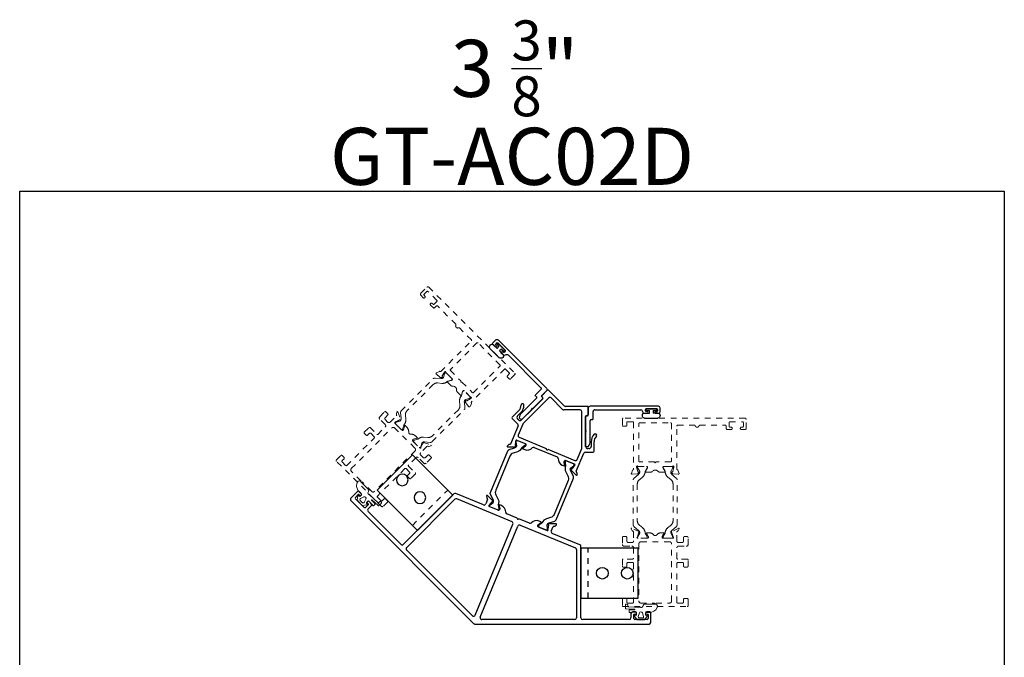
# Model space of a CAD drawing. Extents: x 68 to 324, y -50 to 46.
# Drawn here: x 266 to 283, y 35 to 46 of the extents above; entities that cross this region are included whole.
import ezdxf

# ---------------------------------------------------------------- set-up
doc = ezdxf.new("R2010")
doc.units = 0
doc.header["$LTSCALE"] = 0.3
doc.header["$MEASUREMENT"] = 0
doc.linetypes.add('B929308$0$HIDDEN2', pattern=[0.1875, 0.125, -0.0625])
doc.linetypes.add('HIDDEN2', pattern=[0.1875, 0.125, -0.0625])
doc.layers.get('0').update_dxf_attribs({"linetype": 'CONTINUOUS'})
for name, color, linetype in [('b856660$0$I-BAR', 3, 'CONTINUOUS'), ('B929308$0$929308_Angle', 44, 'CONTINUOUS'), ('E850545$0$EXT_MISC', 5, 'CONTINUOUS'), ('E855659$0$EXT_MULLIONS', 4, 'CONTINUOUS'), ('E855660$0$EXT_MULLIONS', 4, 'CONTINUOUS'), ('Elevation', 5, 'CONTINUOUS'), ('HARD_SEAL', 7, 'CONTINUOUS')]:
    doc.layers.add(name, color=color, linetype=linetype)
doc.layers.add('Dimensions_Notes', color=7, linetype='CONTINUOUS', lineweight=13)
doc.layers.add('GASKET', color=2, linetype='CONTINUOUS', lineweight=0)
doc.styles.add('DIMS', font='ROMANC.SHX')

# ---------------------------------------------------------------- blocks, each defined once
blk = doc.blocks.new('967260')
at = {"layer": 'GASKET'}
for p, q in [((0.136, 0.172), (0.16, 0.229)), ((0.185, 0.26), (0.223, 0.284)), ((0.237, 0.289), (0.256, 0.289)), ((0.282, 0.262), (0.282, 0.061)), ((0.007, -0.06), (0.007, 0.06)), ((0.01, 0.065), (0.071, 0.111)), ((0.043, 0.028), (0.043, -0.028)), ((0.13, 0.026), (0.069, 0.046)), ((0.083, 0.107), (0.089, 0.083)), ((0.095, 0.079), (0.118, 0.079)), ((0.119, 0.079), (0.126, 0.079)), ((0.136, 0.09), (0.136, 0.17)), ((0.071, -0.111), (0.01, -0.065)), ((0.069, -0.046), (0.13, -0.026)), ((0.089, -0.083), (0.083, -0.107)), ((0.133, -0.079), (0.095, -0.079)), ((0.136, -0.198), (0.138, -0.163)), ((0.138, -0.157), (0.141, -0.088)), ((0.138, -0.158), (0.138, -0.157)), ((0.187, -0.111), (0.184, -0.2)), ((0.201, -0.258), (0.197, -0.112)), ((0.226, -0.004), (0.238, -0.223)), ((0.178, -0.205), (0.142, -0.204)), ((0.276, -0.269), (0.21, -0.268)), ((0.244, -0.23), (0.276, -0.231)), ((0.282, -0.237), (0.282, -0.263))]:
    blk.add_line(p, q, dxfattribs=at)
for centre, radius, start, end in [((0.221, 0.204), 0.0661, 122.7793, 157.607), ((0.237, 0.262), 0.0264, 90, 122.7793), ((0.256, 0.262), 0.0264, 0, 90), ((0.013, 0.06), 0.00591, 127.1169, 180), ((0.063, 0.028), 0.0197, 71.9228, 180), ((0.076, 0.105), 0.00787, 14.0362, 127.1169), ((0.095, 0.085), 0.00591, 194.0362, 270), ((0.119, 0.096), 0.0175, 269.4561, 270.5439), ((0.126, 0.089), 0.00984, 270, 10.7843), ((0.122, 0), 0.0276, 288.0772, 71.9228), ((0.121, 0.17), 0.015, 360, 6.0816), ((0.265, 0), 0.0394, 101.4536, 185.9989), ((0.259, 0.062), 0.023, 265.4525, 359.9097), ((0.013, -0.06), 0.00591, 180, 232.8831), ((0.063, -0.028), 0.0197, 180, 288.0772), ((0.076, -0.105), 0.00787, 232.8831, 345.9638), ((0.095, -0.085), 0.00591, 90, 165.9638), ((0.133, -0.087), 0.00787, 352.243, 90), ((0.107, -0.158), 0.031, 351.525, 1.6153), ((0.192, -0.111), 0.00469, 357.2513, 175.8385), ((0.142, -0.198), 0.00591, 177.3016, 267.9337), ((0.178, -0.199), 0.00591, 267.9337, 350.3072), ((0.211, -0.259), 0.00984, 175.6748, 267.3889), ((0.244, -0.224), 0.00591, 175.6748, 267.3889), ((0.276, -0.237), 0.00591, 357.3889, 87.3889), ((0.276, -0.263), 0.00591, 271.802, 357.3889)]:
    blk.add_arc(centre, radius, start, end, dxfattribs=at)
blk = doc.blocks.new('E850545')
at = {"layer": 'E850545$0$EXT_MISC'}
for p, q in [((-0.677, 0.061), (-0.677, 0.045)), ((-0.419, 0.081), (-0.657, 0.081)), ((-0.151, 0.081), (-0.389, 0.081)), ((-0.136, 0.046), (-0.136, 0.066)), ((0, 0.031), (-0.121, 0.031)), ((0.031, -1.2), (0.031, 0)), ((-0.579, -0.004), (-0.219, -0.004)), ((-0.204, -0.019), (-0.204, -0.039)), ((-0.189, -0.054), (-0.062, -0.054)), ((-0.031, -0.085), (-0.031, -0.89)), ((-0.093, -0.952), (-0.093, -0.998)), ((-0.063, -0.998), (-0.063, -0.986)), ((-0.048, -0.971), (-0.028, -0.971)), ((-0.013, -0.986), (-0.013, -1.166)), ((-0.093, -1.153), (-0.093, -1.2)), ((-0.063, -1.166), (-0.063, -1.153)), ((-0.028, -1.181), (-0.048, -1.181)), ((-0.062, -1.231), (0, -1.231))]:
    blk.add_line(p, q, dxfattribs=at)
for centre, radius, start, end in [((-0.657, 0.061), 0.02, 90, 180), ((-0.657, 0.045), 0.02, 180, 228.8933), ((-0.579, 0.134), 0.138, 228.8933, 270), ((-0.404, 0.081), 0.015, 180, 0), ((-0.151, 0.066), 0.015, 0, 90), ((-0.121, 0.046), 0.015, 180, 270), ((0, 0), 0.031, 360, 90), ((-0.219, -0.019), 0.015, 0, 90), ((-0.189, -0.039), 0.015, 180, 270), ((-0.062, -0.085), 0.031, 360, 90), ((-0.062, -0.952), 0.031, 90, 180), ((-0.078, -0.998), 0.015, 180, 0), ((-0.048, -0.986), 0.015, 90, 180), ((-0.062, -0.89), 0.031, 270, 0), ((-0.028, -0.986), 0.015, 0, 90), ((-0.078, -1.153), 0.015, 0, 180), ((-0.062, -1.2), 0.031, 180, 270), ((-0.048, -1.166), 0.015, 180, 270), ((-0.028, -1.166), 0.015, 270, 0), ((0, -1.2), 0.031, 270, 360)]:
    blk.add_arc(centre, radius, start, end, dxfattribs=at)
blk = doc.blocks.new('B850545')
blk.add_blockref('E850545', (0, 0))
blk = doc.blocks.new('Bulb_680A')
at = {"layer": 'HARD_SEAL'}
for p, q in [((-0.165, -0.119), (-0.165, 0.113)), ((-0.075, 0.105), (-0.075, 0.031)), ((-0.03, 0.031), (-0.075, 0.031)), ((-0.03, 0.095), (0, 0.095)), ((-0.03, 0.031), (-0.03, 0.095)), ((0, 0.095), (0, -0.095)), ((-0.075, -0.032), (-0.03, -0.032)), ((-0.075, -0.111), (-0.075, -0.032)), ((-0.03, -0.095), (-0.03, -0.032)), ((0, -0.095), (-0.03, -0.095))]:
    blk.add_line(p, q, dxfattribs=at)
for centre, start, end in [((-0.12, 0.107), 357.3378, 171.9488), ((-0.12, -0.113), 188.0512, 2.6622)]:
    blk.add_arc(centre, 0.0452, start, end, dxfattribs=at)
blk = doc.blocks.new('E855660')
at = {"layer": 'E855660$0$EXT_MULLIONS'}
for p, q in [((-2.046, 2.327), (-2.166, 2.207)), ((-2.084, 2.221), (-2.036, 2.27)), ((-1.984, 2.286), (-2.025, 2.327)), ((-2.025, 2.27), (-2.013, 2.258)), ((-0.36, 2.281), (-1.244, 1.398)), ((0.157, 2.088), (-0.326, 2.288)), ((0.213, 2.245), (0.217, 2.212)), ((0.325, 2.16), (0.23, 2.253)), ((-2.166, 2.163), (-0.01, 0.007)), ((-1.935, 2.045), (-2.084, 2.194)), ((-1.859, 2.093), (-1.907, 2.045)), ((-1.873, 2.118), (-1.859, 2.104)), ((-1.811, 2.114), (-1.844, 2.146)), ((-0.341, 2.187), (-1.187, 1.341)), ((0.659, 1.794), (-0.307, 2.194)), ((0.231, 2.184), (0.198, 2.105)), ((0.219, 2.207), (0.23, 2.194)), ((0.266, 2.086), (0.31, 2.143)), ((0.436, 2.072), (0.443, 2.021)), ((0.475, 2.076), (0.442, 2.09)), ((-1.864, 2.017), (-1.811, 2.07)), ((-1.288, 1.398), (-1.864, 1.974)), ((0.417, 1.994), (0.259, 2.06)), ((0.442, 2.013), (0.437, 2.002)), ((0.752, 1.855), (0.567, 1.932)), ((0.014, 0.156), (0.675, 1.753)), ((0.966, 1.767), (0.78, 1.844)), ((0.803, 1.734), (1.769, 1.334)), ((1.107, 1.725), (1.112, 1.736)), ((1.116, 1.742), (1.157, 1.773)), ((1.166, 1.79), (1.132, 1.804)), ((1.297, 1.734), (1.287, 1.663)), ((1.431, 1.756), (1.298, 1.756)), ((1.411, 1.718), (1.437, 1.738)), ((0.101, 0.121), (0.762, 1.717)), ((1.274, 1.639), (1.115, 1.705)), ((1.348, 1.628), (1.381, 1.708)), ((1.849, 1.387), (1.365, 1.588)), ((1.389, 1.714), (1.406, 1.716)), ((-1.187, 1.297), (-0.036, 0.146)), ((1.788, 1.305), (1.788, 0.109)), ((1.868, 0.109), (1.868, 1.359)), ((2.744, 0.183), (2.744, 0.109)), ((2.822, 0.214), (2.775, 0.214)), ((2.802, 0.173), (2.822, 0.173)), ((3.077, 0.214), (3.02, 0.214)), ((3.02, 0.173), (3.036, 0.173)), ((3.092, 0.029), (3.092, 0.199)), ((1.757, 0.078), (0.13, 0.078)), ((2.713, 0.078), (1.899, 0.078)), ((2.794, 0.097), (2.794, 0.165)), ((3.025, 0.078), (2.814, 0.078)), ((3.044, 0.165), (3.044, 0.097)), ((0.012, -0.002), (3.061, -0.002))]:
    blk.add_line(p, q, dxfattribs=at)
for centre, radius, start, end in [((-2.036, 2.316), 0.015, 45, 135), ((-2.03, 2.264), 0.00787, 45, 135), ((-1.999, 2.272), 0.0202, 225, 45), ((-0.338, 2.26), 0.031, 67.5, 134.9894), ((0.223, 2.246), 0.01, 45.3251, 187.5), ((-2.144, 2.185), 0.031, 135, 225), ((-2.07, 2.208), 0.0197, 135, 225), ((-1.859, 2.132), 0.0202, 45, 225), ((-1.865, 2.098), 0.00787, 315, 45), ((-1.833, 2.092), 0.031, 315, 45), ((-0.319, 2.165), 0.031, 67.5, 134.9894), ((0.169, 2.116), 0.031, 247.5, 337.5), ((0.227, 2.214), 0.01, 187.5, 217.5), ((0.222, 2.188), 0.01, 337.5, 37.5), ((0.263, 2.071), 0.012, 100.197, 247.5), ((0.26, 2.091), 0.008, 280.197, 322.5), ((0.316, 2.138), 0.008, 81.3199, 142.5), ((0.319, 2.154), 0.008, 261.3199, 42.3251), ((0.439, 2.083), 0.008, 67.5, 228.8081), ((0.428, 2.071), 0.008, 7.5, 48.8081), ((0.43, 1.967), 0.118, 357.5456, 67.5), ((-1.921, 2.059), 0.0197, 225, 315), ((-1.842, 1.995), 0.031, 135, 225), ((0.423, 2.008), 0.015, 247.5, 337.5), ((0.428, 2.019), 0.015, 337.5, 7.5), ((0.579, 1.961), 0.031, 177.5456, 247.5), ((0.647, 1.765), 0.031, 337.5, 67.5), ((0.766, 1.85), 0.015, 157.5, 337.5), ((0.791, 1.705), 0.031, 67.5, 157.5), ((0.977, 1.796), 0.031, 247.5, 317.4544), ((1.087, 1.695), 0.118, 67.5, 137.4544), ((1.126, 1.73), 0.015, 127.5, 157.5), ((1.162, 1.767), 0.008, 86.1919, 127.5), ((1.163, 1.783), 0.008, 266.1919, 67.5), ((1.298, 1.748), 0.008, 92.6749, 233.6801), ((1.289, 1.736), 0.008, 352.5, 53.6801), ((1.431, 1.746), 0.01, 307.5, 89.6749), ((1.121, 1.719), 0.015, 157.5, 247.5), ((1.279, 1.65), 0.012, 247.5, 34.803), ((1.295, 1.662), 0.008, 172.5, 214.803), ((1.377, 1.616), 0.031, 157.5, 247.5), ((1.391, 1.704), 0.01, 97.5, 157.5), ((1.405, 1.726), 0.01, 277.5, 307.5), ((-1.266, 1.42), 0.031, 225, 314.9894), ((1.837, 1.359), 0.031, 360, 67.5), ((-1.166, 1.319), 0.031, 134.9894, 225), ((1.757, 1.305), 0.031, 0, 67.5), ((2.775, 0.183), 0.031, 90, 180), ((2.802, 0.165), 0.00787, 90, 180), ((2.822, 0.193), 0.0202, 270, 90), ((3.02, 0.193), 0.0202, 90, 270), ((3.036, 0.165), 0.00787, 360, 90), ((3.077, 0.199), 0.015, 360, 90), ((-0.015, 0.168), 0.031, 225, 337.5), ((0.012, 0.029), 0.031, 225, 270), ((0.13, 0.109), 0.031, 157.5, 270), ((1.757, 0.109), 0.031, 270, 0), ((1.899, 0.109), 0.031, 180, 270), ((2.713, 0.109), 0.031, 270, 0), ((2.814, 0.097), 0.0197, 180, 270), ((3.025, 0.097), 0.0197, 270, 0), ((3.061, 0.029), 0.031, 270, 360)]:
    blk.add_arc(centre, radius, start, end, dxfattribs=at)
blk = doc.blocks.new('E855659')
at = {"layer": 'E855659$0$EXT_MULLIONS'}
for p, q in [((-0.662, 0.153), (-0.646, 0.125)), ((-0.527, 0.117), (-0.65, 0.167)), ((-0.642, 0.121), (-0.628, 0.113)), ((-0.623, 0.104), (-0.623, -0.239)), ((-0.552, 0.029), (-0.534, 0.097)), ((-0.356, 0.098), (-0.392, 0.098)), ((-0.39, 0.079), (-0.365, 0.034)), ((-0.363, 0.027), (-0.363, 0.015)), ((0.216, 0), (-0.216, 0)), ((0.392, 0.098), (0.356, 0.098)), ((0.363, 0.015), (0.363, 0.027)), ((0.365, 0.034), (0.39, 0.079)), ((0.55, 0), (0.378, 0)), ((0.65, 0.167), (0.527, 0.117)), ((0.534, 0.097), (0.553, 0.027)), ((0.623, -0.239), (0.623, 0.104)), ((0.628, 0.113), (0.642, 0.121)), ((0.646, 0.125), (0.662, 0.153)), ((-0.561, -0.093), (-0.561, -0.301)), ((-0.378, 0), (-0.55, 0)), ((-0.015, -0.062), (-0.53, -0.062)), ((0.53, -0.062), (0.015, -0.062)), ((0.561, -0.301), (0.561, -0.093)), ((-0.777, -0.34), (-0.714, -0.492)), ((-0.642, -0.267), (-0.769, -0.32)), ((-0.676, -0.347), (-0.658, -0.339)), ((-0.558, -0.313), (-0.315, -0.898)), ((0.315, -0.898), (0.558, -0.313)), ((0.769, -0.32), (0.642, -0.267)), ((0.658, -0.339), (0.676, -0.347)), ((0.714, -0.492), (0.777, -0.34)), ((-0.667, -0.473), (-0.698, -0.399)), ((-0.606, -0.361), (-0.406, -0.842)), ((0.406, -0.842), (0.606, -0.361)), ((0.698, -0.399), (0.667, -0.473)), ((-0.414, -0.862), (-0.432, -0.87)), ((-0.275, -0.914), (-0.012, -0.806)), ((0.012, -0.806), (0.275, -0.914)), ((0.432, -0.87), (0.414, -0.862)), ((-0.44, -0.889), (-0.389, -1.013)), ((-0.369, -1.021), (-0.012, -0.873)), ((0.012, -0.873), (0.369, -1.021)), ((0.389, -1.013), (0.44, -0.889))]:
    blk.add_line(p, q, dxfattribs=at)
for centre, radius, start, end in [((-0.654, 0.158), 0.01, 67.8252, 210), ((-0.637, 0.13), 0.01, 210, 240), ((-0.633, 0.104), 0.01, 0, 60), ((-0.55, 0.012), 0.012, 128.8144, 270), ((-0.567, 0.033), 0.015, 308.8144, 345), ((-0.526, 0.094), 0.008, 103.82, 165), ((-0.53, 0.11), 0.008, 283.82, 64.8252), ((-0.392, 0.09), 0.008, 90, 251.3082), ((-0.397, 0.075), 0.008, 30, 71.3082), ((-0.378, 0.015), 0.015, 270, 0), ((-0.378, 0.027), 0.015, 0, 30), ((-0.356, -0.02), 0.118, 20.0456, 90), ((-0.216, 0.031), 0.031, 200.0456, 270), ((0.216, 0.031), 0.031, 270, 339.9545), ((0.356, -0.02), 0.118, 90, 159.9545), ((0.378, 0.027), 0.015, 150, 180), ((0.378, 0.015), 0.015, 180, 270), ((0.397, 0.075), 0.008, 108.6919, 150), ((0.392, 0.09), 0.008, 288.6919, 90), ((0.53, 0.11), 0.008, 115.1749, 256.1801), ((0.526, 0.094), 0.008, 15, 76.1801), ((0.55, 0.012), 0.012, 270, 57.3031), ((0.56, 0.029), 0.008, 195, 237.3031), ((0.633, 0.104), 0.01, 120, 180), ((0.637, 0.13), 0.01, 300, 330), ((0.654, 0.158), 0.01, 330, 112.1749), ((-0.53, -0.093), 0.031, 90, 180), ((0, -0.062), 0.015, 0, 180), ((0.53, -0.093), 0.031, 0, 90), ((-0.763, -0.334), 0.015, 112.5569, 202.5569), ((-0.643, -0.376), 0.04, 22.5569, 112.5569), ((-0.654, -0.239), 0.031, 292.5569, 0), ((-0.53, -0.301), 0.031, 180, 202.5569), ((0.53, -0.301), 0.031, 337.4432, 0), ((0.643, -0.376), 0.04, 67.4432, 157.4432), ((0.654, -0.239), 0.031, 180, 247.4432), ((0.763, -0.334), 0.015, 337.4432, 67.4432), ((-0.841, -0.545), 0.138, 337.5569, 22.5569), ((-0.661, -0.384), 0.04, 112.5569, 202.5569), ((-0.841, -0.545), 0.188, 337.5569, 22.5569), ((0.841, -0.545), 0.188, 157.4432, 202.4432), ((0.661, -0.384), 0.04, 337.4432, 67.4432), ((0.841, -0.545), 0.138, 157.4432, 202.4432), ((-0.69, -0.607), 0.025, 157.5569, 337.5569), ((0.69, -0.607), 0.025, 202.4432, 22.4432), ((-0.419, -0.848), 0.015, 292.5569, 22.5569), ((0, -0.834), 0.031, 67.5, 112.5), ((0.419, -0.848), 0.015, 157.4432, 247.4432), ((-0.426, -0.884), 0.015, 112.5569, 202.5569), ((-0.375, -1.007), 0.015, 202.5569, 292.5), ((-0.287, -0.886), 0.031, 202.5569, 292.5), ((0, -0.901), 0.031, 67.5, 112.5), ((0.287, -0.886), 0.031, 247.5, 337.4432), ((0.375, -1.007), 0.015, 247.5, 337.4432), ((0.426, -0.884), 0.015, 337.4432, 67.4432)]:
    blk.add_arc(centre, radius, start, end, dxfattribs=at)
blk = doc.blocks.new('b856660$0$B950024')
at = {"layer": 'b856660$0$I-BAR'}
blk.add_lwpolyline([(1.122, 0.068, 0.249545), (1.169, 0.048), (1.229, 0.083), (1.233, 0.084), (1.248, 0.084, -0.414214), (1.26, 0.072), (1.26, -0.072, -0.414214), (1.248, -0.084), (1.233, -0.084), (1.229, -0.083), (1.169, -0.048), (1.165, -0.047, -0.217251), (1.077, -0.005), (1.027, 0.054, 0.221695), (0.952, 0.09), (0.308, 0.09, 0.221695), (0.233, 0.054), (0.183, -0.005, -0.217251), (0.095, -0.047), (0.091, -0.048), (0.031, -0.083), (0.027, -0.084), (0.012, -0.084, -0.414214), (0, -0.072), (0, 0.072, -0.414214), (0.012, 0.084), (0.027, 0.084), (0.031, 0.083), (0.091, 0.048, 0.249545), (0.138, 0.068), (0.203, 0.146, -0.221692), (0.234, 0.16), (1.026, 0.16, -0.221692), (1.056, 0.146)], format="xyb", close=True, dxfattribs=at)
blk = doc.blocks.new('b856660')
for name, p, rotation in [('E855659', (1.246, 0.109), 157.4999999999999), ('b856660$0$B950024', (0.335, -0.877), 67.49999999999996)]:
    blk.add_blockref(name, p, dxfattribs=dict(rotation=rotation))
at = {"xscale": -1, "rotation": 247.5}
blk.add_blockref('b856660$0$B950024', (1.192, -1.232), dxfattribs=at)
blk.add_blockref('E855660', (-0.003, -2.904))
blk = doc.blocks.new('B929308$0$929308_Top')
at = {"layer": 'B929308$0$929308_Angle'}
for p, q in [((1, 0.4375), (0, 0.4375)), ((0, 0.4375), (0, -0.4375)), ((1, -0.4375), (1, 0.4375)), ((0, -0.4375), (1, -0.4375))]:
    blk.add_line(p, q, dxfattribs=at)
at = {"layer": 'B929308$0$929308_Angle', "linetype": 'B929308$0$HIDDEN2'}
blk.add_line((0.125, -0.4375), (0.125, 0.4375), dxfattribs=at)
at = {"layer": 'B929308$0$929308_Angle'}
for centre in [(0.374, 0), (0.812, 0)]:
    blk.add_circle(centre, 0.1015, dxfattribs=at)

msp = doc.modelspace()

# ---------------------------------------------------------------- linework, layer by layer
at = {"layer": 'Dimensions_Notes', "linetype": 'HIDDEN2'}
for p, q in [((272.613, 41.148), (272.719, 41.254)), ((272.754, 41.254), (274.261, 39.747)), ((272.654, 41.071), (272.613, 41.113)), ((272.716, 41.181), (272.671, 41.135)), ((272.671, 41.114), (272.684, 41.101)), ((272.893, 41.025), (272.737, 41.181)), ((272.832, 40.894), (272.784, 40.942)), ((272.813, 40.972), (272.826, 40.959)), ((272.848, 40.959), (272.893, 41.004)), ((272.885, 40.926), (272.853, 40.894)), ((273.224, 40.609), (272.907, 40.926)), ((273.498, 40.334), (273.291, 40.541)), ((272.964, 39.779), (273.498, 40.313)), ((273.596, 40.278), (273.132, 39.814)), ((274, 39.895), (273.617, 40.278)), ((273.536, 39.41), (274, 39.874)), ((272.954, 39.674), (272.882, 39.735)), ((272.885, 39.754), (272.938, 39.779)), ((273.025, 39.767), (272.986, 39.699)), ((273.032, 39.774), (273.027, 39.77)), ((273.162, 39.649), (273.055, 39.756)), ((273.132, 39.793), (273.313, 39.612)), ((274.078, 39.821), (273.501, 39.244)), ((274.163, 39.757), (274.099, 39.821)), ((274.129, 39.701), (274.163, 39.736)), ((274.261, 39.726), (274.183, 39.647)), ((272.982, 39.672), (272.961, 39.672)), ((272.986, 39.688), (272.988, 39.684)), ((273.145, 39.527), (273.079, 39.593)), ((273.083, 39.607), (273.151, 39.623)), ((273.156, 39.626), (273.162, 39.632)), ((273.313, 39.612), (273.313, 39.591)), ((273.313, 39.591), (273.334, 39.591)), ((273.334, 39.591), (273.515, 39.41)), ((274.162, 39.647), (274.129, 39.68)), ((273.314, 39.358), (273.248, 39.424)), ((273.344, 39.43), (273.327, 39.362)), ((273.353, 39.441), (273.347, 39.435)), ((273.477, 39.334), (273.37, 39.441)), ((273.393, 39.24), (273.393, 39.261)), ((273.456, 39.161), (273.395, 39.233)), ((273.404, 39.267), (273.408, 39.265)), ((273.42, 39.265), (273.488, 39.304)), ((273.5, 39.217), (273.475, 39.164)), ((273.491, 39.306), (273.495, 39.311)), ((271.892, 38.986), (271.978, 39.072)), ((272.034, 39.016), (271.992, 38.974)), ((271.999, 39.072), (272.034, 39.038)), ((272.184, 39.032), (272.194, 39.069)), ((272.188, 39.014), (272.184, 39.028)), ((272.209, 39.07), (272.257, 38.939)), ((271.988, 38.847), (271.892, 38.942)), ((271.992, 38.93), (272.031, 38.891)), ((272.075, 38.891), (272.184, 39)), ((272.157, 38.872), (272.28, 38.749)), ((272.237, 38.93), (272.171, 38.892)), ((276.145, 38.945), (276.145, 38.834)), ((278.292, 38.96), (276.16, 38.96)), ((276.222, 38.834), (276.222, 38.883)), ((276.237, 38.898), (276.327, 38.898)), ((276.342, 38.883), (276.342, 38.067)), ((276.434, 38.209), (276.434, 38.865)), ((276.449, 38.88), (276.991, 38.88)), ((277.006, 38.865), (277.006, 38.209)), ((277.115, 38.836), (277.408, 38.836)), ((277.503, 38.836), (277.952, 38.836)), ((278.016, 38.817), (278.016, 38.881)), ((278.031, 38.896), (278.251, 38.896)), ((278.266, 38.881), (278.266, 38.817)), ((278.317, 38.785), (278.317, 38.935)), ((271.394, 38.076), (272.108, 38.79)), ((271.622, 38.716), (271.7, 38.794)), ((271.657, 38.66), (271.622, 38.695)), ((271.712, 38.695), (271.678, 38.66)), ((271.722, 38.794), (271.84, 38.676)), ((271.796, 38.632), (271.734, 38.695)), ((271.861, 38.676), (271.988, 38.803)), ((272.152, 38.79), (272.511, 38.431)), ((272.302, 38.749), (272.31, 38.758)), ((272.314, 38.765), (272.327, 38.814)), ((272.34, 38.829), (272.365, 38.803)), ((276.16, 38.819), (276.207, 38.819)), ((277.1, 38.066), (277.1, 38.821)), ((277.967, 38.821), (277.967, 38.775)), ((277.982, 38.76), (278.05, 38.76)), ((278.05, 38.802), (278.031, 38.802)), ((278.251, 38.802), (278.233, 38.802)), ((278.233, 38.76), (278.292, 38.76)), ((271.316, 38.131), (271.796, 38.611)), ((272.478, 38.589), (272.47, 38.581)), ((272.47, 38.56), (272.593, 38.437)), ((272.535, 38.607), (272.485, 38.593)), ((272.524, 38.645), (272.549, 38.619)), ((272.612, 38.45), (272.65, 38.516)), ((272.66, 38.536), (272.79, 38.489)), ((272.511, 38.387), (271.797, 37.673)), ((272.72, 38.464), (272.611, 38.355)), ((272.749, 38.464), (272.735, 38.468)), ((272.789, 38.474), (272.753, 38.464)), ((271.133, 38.227), (271.211, 38.305)), ((271.926, 37.412), (271.133, 38.206)), ((271.133, 38.206), (271.133, 38.206)), ((271.232, 38.305), (271.267, 38.271)), ((271.267, 38.249), (271.233, 38.215)), ((271.233, 38.194), (271.295, 38.131)), ((272.524, 38.267), (272.397, 38.14)), ((272.663, 38.171), (272.568, 38.267)), ((272.611, 38.311), (272.651, 38.271)), ((272.696, 38.272), (272.737, 38.313)), ((272.793, 38.257), (272.707, 38.171)), ((272.758, 38.313), (272.793, 38.278)), ((276.705, 38.194), (276.449, 38.194)), ((276.72, 38.179), (276.705, 38.194)), ((276.735, 38.194), (276.72, 38.179)), ((276.991, 38.194), (276.735, 38.194)), ((271.563, 37.863), (271.394, 38.032)), ((272.332, 38.075), (271.852, 37.595)), ((272.416, 38.013), (272.353, 38.075)), ((272.381, 37.957), (272.416, 37.991)), ((272.397, 38.119), (272.515, 38.001)), ((272.515, 37.979), (272.437, 37.901)), ((276.324, 38.048), (276.303, 37.992)), ((276.315, 37.976), (276.409, 37.984)), ((276.393, 38.104), (276.393, 38.11)), ((276.414, 38.025), (276.394, 38.101)), ((276.416, 37.988), (276.43, 38.002)), ((276.427, 38.015), (276.422, 38.017)), ((276.423, 38.114), (276.574, 38.114)), ((276.584, 38.087), (276.548, 38.028)), ((276.555, 38.016), (276.648, 38.016)), ((276.586, 38.102), (276.586, 38.094)), ((276.794, 38.016), (276.887, 38.016)), ((276.856, 38.094), (276.856, 38.102)), ((276.894, 38.028), (276.858, 38.087)), ((276.868, 38.114), (277.019, 38.114)), ((277.012, 38.002), (277.026, 37.988)), ((277.02, 38.017), (277.015, 38.015)), ((277.048, 38.101), (277.028, 38.025)), ((277.033, 37.984), (277.126, 37.976)), ((277.049, 38.11), (277.049, 38.104)), ((277.139, 37.992), (277.118, 38.048)), ((271.753, 37.673), (271.584, 37.842)), ((272.416, 37.901), (272.381, 37.936)), ((271.852, 37.574), (271.915, 37.512)), ((271.936, 37.512), (271.97, 37.546)), ((272.026, 37.49), (271.948, 37.412)), ((271.991, 37.546), (272.026, 37.511)), ((276.3, 37.019), (276.319, 36.986)), ((276.436, 36.971), (276.31, 37.03)), ((276.322, 36.984), (276.335, 36.976)), ((276.342, 36.963), (276.342, 36.809)), ((276.409, 36.878), (276.429, 36.951)), ((276.609, 36.952), (276.573, 36.952)), ((276.87, 36.952), (276.833, 36.952)), ((277.132, 37.03), (277.006, 36.971)), ((277.013, 36.951), (277.033, 36.878)), ((277.1, 36.809), (277.1, 36.963)), ((277.108, 36.976), (277.12, 36.984)), ((277.123, 36.986), (277.142, 37.019)), ((276.145, 36.869), (276.145, 36.747)), ((276.209, 36.884), (276.16, 36.884)), ((276.224, 36.811), (276.224, 36.869)), ((276.311, 36.778), (276.255, 36.778)), ((276.587, 36.854), (276.413, 36.854)), ((276.975, 36.792), (276.467, 36.792)), ((276.574, 36.933), (276.6, 36.889)), ((276.602, 36.881), (276.602, 36.869)), ((276.84, 36.869), (276.84, 36.881)), ((276.842, 36.889), (276.868, 36.933)), ((277.029, 36.854), (276.855, 36.854)), ((277.187, 36.778), (277.131, 36.778)), ((277.218, 36.869), (277.218, 36.809)), ((277.282, 36.884), (277.233, 36.884)), ((277.297, 36.747), (277.297, 36.869)), ((276.176, 36.716), (276.311, 36.716)), ((276.342, 36.685), (276.342, 36.506)), ((276.436, 36.761), (276.436, 35.751)), ((277.006, 35.751), (277.006, 36.761)), ((277.1, 36.506), (277.1, 36.685)), ((277.131, 36.716), (277.266, 36.716)), ((276.145, 36.476), (276.145, 36.365)), ((276.327, 36.491), (276.16, 36.491)), ((276.239, 36.429), (276.327, 36.429)), ((277.282, 36.491), (277.115, 36.491)), ((277.115, 36.429), (277.203, 36.429)), ((277.297, 36.365), (277.297, 36.476)), ((276.16, 36.35), (276.209, 36.35)), ((276.224, 36.365), (276.224, 36.414)), ((276.342, 36.414), (276.342, 35.735)), ((277.1, 35.735), (277.1, 36.414)), ((277.218, 36.414), (277.218, 36.365)), ((277.233, 36.35), (277.282, 36.35)), ((276.145, 35.784), (276.145, 35.673)), ((276.209, 35.799), (276.16, 35.799)), ((276.224, 35.735), (276.224, 35.784)), ((277.218, 35.784), (277.218, 35.735)), ((277.282, 35.799), (277.233, 35.799)), ((277.297, 35.673), (277.297, 35.784)), ((276.16, 35.658), (277.282, 35.658)), ((276.327, 35.72), (276.239, 35.72)), ((276.467, 35.72), (276.706, 35.72)), ((276.736, 35.72), (276.975, 35.72)), ((277.203, 35.72), (277.115, 35.72)), ((277.282, 35.658), (277.282, 35.658))]:
    msp.add_line(p, q, dxfattribs=at)
for points in [[(272.963, 39.653, 0.249545), (273.011, 39.673), (273.029, 39.739), (273.031, 39.743), (273.041, 39.753, -0.414214), (273.058, 39.753), (273.16, 39.652, -0.414214), (273.16, 39.635), (273.149, 39.624), (273.145, 39.622), (273.079, 39.604), (273.075, 39.602, -0.217251), (272.983, 39.57), (272.906, 39.577, 0.221695), (272.828, 39.548), (272.373, 39.093, 0.221695), (272.344, 39.015), (272.351, 38.938, -0.217251), (272.318, 38.845), (272.316, 38.842), (272.298, 38.775), (272.296, 38.772), (272.285, 38.761, -0.414214), (272.269, 38.761), (272.167, 38.863, -0.414214), (272.167, 38.879), (272.178, 38.89), (272.181, 38.892), (272.248, 38.91, 0.249545), (272.267, 38.957), (272.258, 39.059, -0.221692), (272.27, 39.09), (272.83, 39.651, -0.221692), (272.862, 39.662)], [(273.375, 39.241, -0.249545), (273.395, 39.289), (273.461, 39.306), (273.465, 39.309), (273.475, 39.319, 0.414214), (273.475, 39.336), (273.374, 39.438, 0.414214), (273.357, 39.438), (273.346, 39.427), (273.344, 39.423), (273.326, 39.357), (273.324, 39.353, 0.217251), (273.292, 39.261), (273.298, 39.184, -0.221695), (273.27, 39.106), (272.815, 38.651, -0.221695), (272.737, 38.622), (272.66, 38.629, 0.217251), (272.567, 38.596), (272.564, 38.594), (272.497, 38.576), (272.494, 38.574), (272.483, 38.564, 0.414214), (272.483, 38.547), (272.584, 38.445, 0.414214), (272.601, 38.445), (272.612, 38.456), (272.614, 38.459), (272.632, 38.526, -0.249545), (272.679, 38.545), (272.781, 38.536, 0.221692), (272.812, 38.548), (273.373, 39.108, 0.221692), (273.384, 39.139)], [(276.429, 37.976, 0.249545), (276.449, 38.023), (276.414, 38.083), (276.413, 38.087), (276.413, 38.102, -0.414214), (276.425, 38.114), (276.569, 38.114, -0.414214), (276.581, 38.102), (276.581, 38.087), (276.58, 38.083), (276.545, 38.023), (276.544, 38.02, -0.217251), (276.502, 37.931), (276.443, 37.881, 0.221695), (276.407, 37.806), (276.407, 37.162, 0.221695), (276.443, 37.087), (276.502, 37.037, -0.217251), (276.544, 36.949), (276.545, 36.945), (276.58, 36.885), (276.581, 36.881), (276.581, 36.866, -0.414214), (276.569, 36.854), (276.425, 36.854, -0.414214), (276.413, 36.866), (276.413, 36.881), (276.414, 36.885), (276.449, 36.945, 0.249545), (276.429, 36.992), (276.351, 37.058, -0.221692), (276.336, 37.088), (276.336, 37.88, -0.221692), (276.351, 37.911)], [(277.012, 37.976, -0.249545), (276.992, 38.023), (277.026, 38.083), (277.027, 38.087), (277.027, 38.102, 0.414214), (277.015, 38.114), (276.872, 38.114, 0.414214), (276.86, 38.102), (276.86, 38.087), (276.861, 38.083), (276.895, 38.023), (276.896, 38.02, 0.217251), (276.939, 37.931), (276.998, 37.881, -0.221695), (277.033, 37.806), (277.033, 37.162, -0.221695), (276.998, 37.087), (276.939, 37.037, 0.217251), (276.896, 36.949), (276.895, 36.945), (276.861, 36.885), (276.86, 36.881), (276.86, 36.866, 0.414214), (276.872, 36.854), (277.015, 36.854, 0.414214), (277.027, 36.866), (277.027, 36.881), (277.026, 36.885), (276.992, 36.945, -0.249545), (277.012, 36.992), (277.09, 37.058, 0.221692), (277.104, 37.088), (277.104, 37.88, 0.221692), (277.09, 37.911)]]:
    msp.add_lwpolyline(points, format="xyb", close=True, dxfattribs=at)
for centre, radius, start, end in [((272.736, 41.237), 0.025, 44.9949, 134.9949), ((272.63, 41.131), 0.025, 134.9949, 224.9949), ((272.669, 41.086), 0.021, 224.9949, 44.9949), ((272.681, 41.125), 0.015, 134.9949, 224.9949), ((272.727, 41.17), 0.015, 44.9949, 134.9949), ((272.799, 40.957), 0.021, 44.9949, 224.9949), ((272.837, 40.969), 0.015, 224.9949, 314.9949), ((272.896, 40.916), 0.015, 44.9949, 134.9949), ((272.882, 41.014), 0.015, 314.9949, 44.9949), ((272.842, 40.904), 0.015, 224.9949, 314.9949), ((273.258, 40.575), 0.035, 152.4525, 297.5373), ((273.213, 40.598), 0.015, 332.4525, 44.9949), ((273.281, 40.531), 0.015, 44.9949, 117.5373), ((273.488, 40.324), 0.015, 314.9949, 44.9949), ((273.606, 40.267), 0.015, 44.9949, 134.9949), ((273.99, 39.884), 0.015, 314.9949, 44.9949), ((272.89, 39.744), 0.0118, 114.9949, 229.9949), ((272.943, 39.769), 0.0118, 55.8992, 114.9949), ((272.956, 39.788), 0.0118, 235.8992, 310.4067), ((272.996, 39.693), 0.0118, 149.9949, 209.9949), ((273.036, 39.761), 0.0118, 134.9949, 149.9949), ((273.04, 39.766), 0.0118, 356.8052, 134.9949), ((273.064, 39.765), 0.0118, 176.8052, 224.9949), ((273.142, 39.804), 0.015, 134.9949, 224.9949), ((274.089, 39.81), 0.015, 44.9949, 134.9949), ((274.139, 39.691), 0.015, 134.9949, 224.9949), ((274.153, 39.746), 0.015, 314.9949, 44.9949), ((274.251, 39.736), 0.015, 314.9949, 44.9949), ((272.961, 39.684), 0.0118, 229.9949, 269.9949), ((272.982, 39.68), 0.00787, 269.9949, 29.9949), ((273.085, 39.599), 0.00787, 103.5949, 224.9949), ((273.167, 39.549), 0.031, 224.9949, 276.8135), ((273.148, 39.634), 0.0118, 283.5949, 314.9949), ((273.154, 39.641), 0.0118, 314.9949, 44.9949), ((274.172, 39.658), 0.015, 224.9949, 314.9949), ((273.178, 39.457), 0.062, 353.1763, 96.8135), ((273.27, 39.446), 0.031, 173.1763, 224.9949), ((273.32, 39.364), 0.00787, 224.9949, 346.3949), ((273.355, 39.427), 0.0118, 134.9949, 166.3949), ((273.362, 39.433), 0.0118, 44.9949, 134.9949), ((273.526, 39.42), 0.015, 224.9949, 314.9949), ((273.401, 39.261), 0.00787, 59.9949, 179.9949), ((273.404, 39.24), 0.0118, 179.9949, 219.9949), ((273.414, 39.275), 0.0118, 239.9949, 299.9949), ((273.486, 39.343), 0.0118, 224.9949, 273.1846), ((273.487, 39.319), 0.0118, 314.9949, 93.1846), ((273.482, 39.315), 0.0118, 299.9949, 314.9949), ((273.509, 39.235), 0.012, 134.9949, 213.7126), ((273.49, 39.222), 0.0118, 334.9949, 33.7126), ((271.989, 39.062), 0.015, 44.9949, 134.9949), ((272.023, 39.027), 0.015, 314.9949, 44.9949), ((272.192, 39.03), 0.008, 164.9949, 194.9949), ((272.174, 39.01), 0.015, 314.9949, 14.9949), ((272.202, 39.067), 0.008, 20.2441, 164.9949), ((273.465, 39.169), 0.0118, 219.9949, 334.9949), ((271.914, 38.964), 0.031, 134.9949, 224.9949), ((272.014, 38.952), 0.031, 134.9949, 224.9949), ((271.966, 38.825), 0.031, 314.9949, 44.9949), ((272.053, 38.913), 0.031, 224.9949, 314.9949), ((272.166, 38.881), 0.012, 64.4661, 224.9949), ((272.241, 38.923), 0.008, 58.8148, 119.9949), ((272.249, 38.936), 0.008, 238.8148, 19.82), ((276.16, 38.945), 0.015, 90, 180), ((276.16, 38.834), 0.015, 180, 270), ((276.207, 38.834), 0.015, 270, 360), ((276.237, 38.883), 0.015, 90, 180), ((276.327, 38.883), 0.015, 360, 90), ((276.449, 38.865), 0.015, 90, 180), ((276.991, 38.865), 0.015, 0, 90), ((277.115, 38.821), 0.015, 90, 180), ((277.408, 38.821), 0.015, 17.4576, 90), ((277.503, 38.821), 0.015, 90, 162.5424), ((277.952, 38.821), 0.015, 0, 90), ((278.031, 38.881), 0.015, 90, 180), ((278.251, 38.881), 0.015, 360, 90), ((278.292, 38.935), 0.025, 360, 90), ((271.633, 38.706), 0.015, 134.9949, 224.9949), ((271.667, 38.671), 0.015, 224.9949, 314.9949), ((271.711, 38.784), 0.015, 44.9949, 134.9949), ((271.723, 38.684), 0.015, 44.9949, 134.9949), ((271.851, 38.687), 0.015, 224.9949, 314.9949), ((272.13, 38.768), 0.031, 44.9949, 134.9949), ((272.291, 38.76), 0.015, 224.9949, 314.9949), ((272.299, 38.768), 0.015, 314.9949, 344.9949), ((272.334, 38.823), 0.008, 44.9949, 206.303), ((272.32, 38.816), 0.008, 344.9949, 26.303), ((272.282, 38.72), 0.118, 356.2753, 44.9949), ((272.431, 38.71), 0.031, 176.2753, 273.7145), ((272.44, 38.561), 0.118, 44.9949, 93.7145), ((277.455, 38.836), 0.035, 197.4576, 342.5424), ((277.982, 38.775), 0.015, 180, 270), ((278.031, 38.817), 0.015, 180, 270), ((278.05, 38.781), 0.021, 270, 90), ((278.233, 38.781), 0.021, 90, 270), ((278.251, 38.817), 0.015, 270, 360), ((278.292, 38.785), 0.025, 270, 360), ((271.785, 38.622), 0.015, 314.9949, 44.9949), ((272.481, 38.57), 0.015, 134.9949, 224.9949), ((272.489, 38.579), 0.015, 104.9949, 134.9949), ((272.537, 38.599), 0.008, 63.6868, 104.9949), ((272.544, 38.613), 0.008, 243.6868, 44.9949), ((272.657, 38.528), 0.008, 70.1698, 211.175), ((272.643, 38.52), 0.008, 329.9949, 31.175), ((272.787, 38.481), 0.008, 284.9949, 69.7457), ((272.489, 38.409), 0.031, 314.9949, 44.9949), ((272.601, 38.445), 0.012, 224.9949, 25.5237), ((272.633, 38.333), 0.031, 134.9949, 224.9949), ((272.731, 38.453), 0.015, 74.9949, 134.9949), ((272.748, 38.302), 0.015, 44.9949, 134.9949), ((272.751, 38.472), 0.008, 254.9949, 284.9949), ((271.143, 38.216), 0.015, 134.9949, 224.9949), ((271.222, 38.295), 0.015, 44.9949, 134.9949), ((271.243, 38.204), 0.015, 134.9949, 224.9949), ((271.256, 38.26), 0.015, 314.9949, 44.9949), ((272.546, 38.245), 0.031, 44.9949, 134.9949), ((272.673, 38.293), 0.031, 224.9949, 318.1797), ((272.685, 38.193), 0.031, 224.9949, 314.9949), ((272.782, 38.268), 0.015, 314.9949, 44.9949), ((276.449, 38.209), 0.015, 180, 270), ((276.991, 38.209), 0.015, 270, 0), ((271.306, 38.142), 0.015, 224.9949, 314.9949), ((271.416, 38.054), 0.031, 134.9949, 224.9949), ((272.343, 38.064), 0.015, 44.9949, 134.9949), ((272.408, 38.129), 0.015, 134.9949, 224.9949), ((272.405, 38.002), 0.015, 314.9949, 44.9949), ((272.505, 37.99), 0.015, 314.9949, 44.9949), ((276.314, 37.988), 0.0118, 160, 275), ((276.335, 38.044), 0.0118, 101.2823, 160), ((276.33, 38.067), 0.012, 281.2823, 360), ((276.405, 38.11), 0.0118, 41.8103, 180), ((276.405, 38.104), 0.0118, 180, 195), ((276.408, 37.996), 0.0118, 275, 315), ((276.423, 38.126), 0.0118, 221.8103, 270), ((276.425, 38.028), 0.0118, 195, 255), ((276.425, 38.008), 0.00787, 315, 75), ((276.555, 38.023), 0.00787, 148.6, 270), ((276.574, 38.102), 0.0118, 360, 90), ((276.574, 38.094), 0.0118, 328.6, 360), ((276.648, 38.047), 0.031, 270, 321.8186), ((276.721, 37.989), 0.062, 38.1814, 141.8186), ((276.794, 38.047), 0.031, 218.1814, 270), ((276.868, 38.102), 0.0118, 90, 180), ((276.868, 38.094), 0.0118, 180, 211.4), ((276.887, 38.023), 0.00787, 270, 31.4), ((277.017, 38.008), 0.00787, 105, 225), ((277.019, 38.126), 0.0118, 270, 318.1897), ((277.017, 38.028), 0.0118, 285, 345), ((277.034, 37.996), 0.0118, 225, 265), ((277.037, 38.11), 0.0118, 360, 138.1897), ((277.037, 38.104), 0.0118, 345, 0), ((277.112, 38.067), 0.0118, 184.5882, 259.0957), ((277.107, 38.044), 0.0118, 20, 79.0957), ((277.127, 37.988), 0.0118, 265, 20), ((271.573, 37.853), 0.015, 134.9949, 314.9949), ((272.392, 37.946), 0.015, 134.9949, 224.9949), ((272.426, 37.912), 0.015, 224.9949, 314.9949), ((271.775, 37.695), 0.031, 224.9949, 314.9949), ((271.863, 37.585), 0.015, 134.9949, 224.9949), ((271.925, 37.522), 0.015, 224.9949, 314.9949), ((271.981, 37.536), 0.015, 44.9949, 134.9949), ((272.015, 37.501), 0.015, 314.9949, 44.9949), ((271.937, 37.423), 0.015, 224.9949, 314.9949), ((276.307, 37.023), 0.008, 65.2492, 210), ((276.326, 36.99), 0.008, 210, 240), ((276.327, 36.963), 0.015, 0, 60), ((276.436, 36.949), 0.008, 103.8199, 165), ((276.433, 36.964), 0.008, 283.8199, 64.8251), ((276.573, 36.944), 0.008, 90, 251.3081), ((276.568, 36.929), 0.008, 30, 71.3081), ((276.609, 36.834), 0.118, 41.2804, 90), ((276.833, 36.834), 0.118, 90, 138.7196), ((276.875, 36.929), 0.008, 108.6919, 150), ((276.87, 36.944), 0.008, 288.6919, 90), ((277.01, 36.964), 0.008, 115.1749, 256.1801), ((277.006, 36.949), 0.008, 15, 76.1801), ((277.115, 36.963), 0.015, 120, 180), ((277.116, 36.99), 0.008, 300, 330), ((277.135, 37.023), 0.008, 330, 114.7508), ((276.16, 36.869), 0.015, 90, 180), ((276.209, 36.869), 0.015, 0, 90), ((276.255, 36.809), 0.031, 176.8152, 270), ((276.311, 36.809), 0.031, 270, 0), ((276.413, 36.866), 0.012, 109.4712, 270), ((276.467, 36.761), 0.031, 90, 180), ((276.587, 36.869), 0.015, 270, 0), ((276.587, 36.881), 0.015, 0, 30), ((276.721, 36.932), 0.031, 221.2804, 318.7196), ((276.855, 36.881), 0.015, 150, 180), ((276.855, 36.869), 0.015, 180, 270), ((276.975, 36.761), 0.031, 0, 90), ((277.029, 36.866), 0.012, 270, 70.5288), ((277.131, 36.809), 0.031, 180, 270), ((277.187, 36.809), 0.031, 270, 0), ((277.233, 36.869), 0.015, 90, 180), ((277.282, 36.869), 0.015, 0, 90), ((276.176, 36.747), 0.031, 180, 270), ((276.311, 36.685), 0.031, 360, 90), ((277.131, 36.685), 0.031, 90, 180), ((277.266, 36.747), 0.031, 270, 0), ((276.16, 36.476), 0.015, 90, 180), ((276.239, 36.414), 0.015, 90, 180), ((276.327, 36.506), 0.015, 270, 0), ((276.327, 36.414), 0.015, 360, 90), ((277.115, 36.506), 0.015, 180, 270), ((277.115, 36.414), 0.015, 90, 180), ((277.203, 36.414), 0.015, 0, 90), ((277.282, 36.476), 0.015, 0, 90), ((276.16, 36.365), 0.015, 180, 270), ((276.209, 36.365), 0.015, 270, 360), ((277.233, 36.365), 0.015, 180, 270), ((277.282, 36.365), 0.015, 270, 360), ((276.16, 35.784), 0.015, 90, 180), ((276.209, 35.784), 0.015, 0, 90), ((276.239, 35.735), 0.015, 180, 270), ((276.327, 35.735), 0.015, 270, 0), ((276.467, 35.751), 0.031, 180, 270), ((276.975, 35.751), 0.031, 270, 0), ((277.115, 35.735), 0.015, 180, 270), ((277.203, 35.735), 0.015, 270, 360), ((277.233, 35.784), 0.015, 90, 180), ((277.282, 35.784), 0.015, 0, 90), ((276.16, 35.673), 0.015, 180, 270), ((276.721, 35.72), 0.015, 180, 0), ((277.282, 35.673), 0.015, 270, 0)]:
    msp.add_arc(centre, radius, start, end, dxfattribs=at)
at = {"layer": 'Elevation'}
msp.add_lwpolyline([(265.581, 42.937), (282.84, 42.937), (282.84, 23.593), (265.581, 23.593)], close=True, dxfattribs=at)

# ---------------------------------------------------------------- block references
at = {"xscale": -1}
for name, p, rotation in [('Bulb_680A', (274.025, 40.214), 225.0000000000003), ('Bulb_680A', (276.654, 39.125), 270), ('B929308$0$929308_Top', (272.862, 37.302), 314.9934588280389), ('967260', (276.47, 35.416), 270)]:
    msp.add_blockref(name, p, dxfattribs=dict(at, rotation=rotation))
msp.add_blockref('B929308$0$929308_Top', (275.42, 36.242))
at = {"layer": 'Dimensions_Notes', "ltscale": 2, "xscale": -1, "rotation": 225}
msp.add_blockref('B850545', (274.795, 39.462), dxfattribs=at)
at = {"layer": 'Dimensions_Notes', "ltscale": 2}
msp.add_blockref('b856660', (273.555, 38.255), dxfattribs=at)
at = {"layer": 'Dimensions_Notes', "ltscale": 2, "rotation": 90}
msp.add_blockref('B850545', (275.579, 39.138), dxfattribs=at)
at = {"layer": 'Dimensions_Notes', "linetype": 'HIDDEN2', "rotation": 45.00000000000026}
msp.add_blockref('967260', (271.538, 37.468), dxfattribs=at)

# ---------------------------------------------------------------- texts
at = {"layer": 'Elevation', "char_height": 1, "width": 5.89338, "attachment_point": 2, "style": 'DIMS'}
for s, insert in [('\\A1;3 {\\H0.7x;\\S3/8;}"', (274.258, 45.931)), ('GT-AC02D', (274.211, 44.049))]:
    msp.add_mtext(s, dxfattribs=dict(at, insert=insert))

doc.saveas('drawing.dxf')
